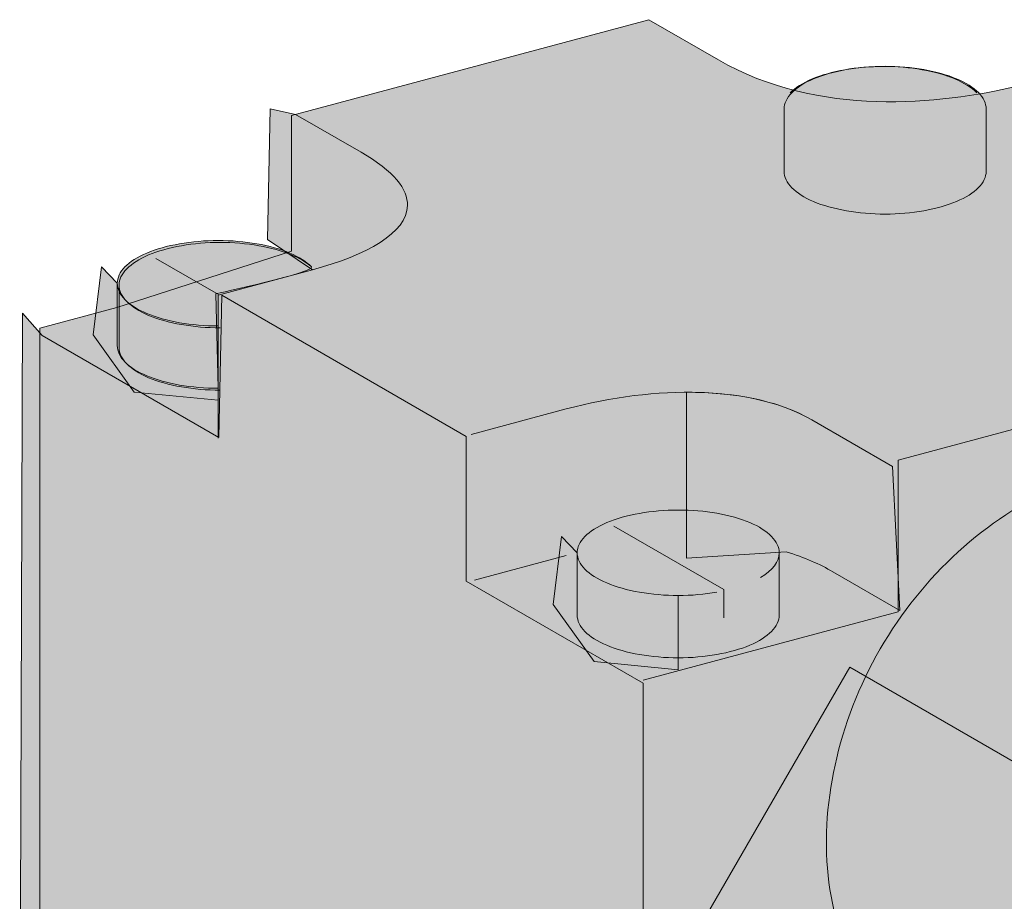
# Model space of a CAD drawing. Units: inches. Extents: x 0.1 to 7.8, y 0.1 to 14.3.
# Drawn here: x 0.1 to 4.1, y 5.9 to 9.5 of the extents above; entities that cross this region are included whole.
import ezdxf

# ---------------------------------------------------------------- set-up
doc = ezdxf.new("R2010")
doc.units = ezdxf.units.IN
doc.header["$MEASUREMENT"] = 0
doc.layers.add('Layer 1', color=7, linetype='Continuous')

# ---------------------------------------------------------------- blocks, each defined once
blk = doc.blocks.new('block 20')
at = {"layer": 'Layer 1', "true_color": 0xffdd00}
h = blk.add_hatch(color=40, dxfattribs=at)
h.dxf.hatch_style = 2
edge = h.paths.add_edge_path()
edge.add_spline(control_points=[(4.0595, 8.8562), (4.0595, 8.8562), (4.0595, 9.1105), (4.0595, 9.1105), (4.0595, 9.1561), (4.0151, 9.2014), (3.9387, 9.2337), (3.8623, 9.266), (3.7551, 9.2847), (3.6469, 9.2847), (3.539, 9.2845), (3.4317, 9.2658), (3.3553, 9.2335), (3.279, 9.2012), (3.2345, 9.1558), (3.2345, 9.1103), (3.2345, 9.1103), (3.2345, 8.8558), (3.2345, 8.8558), (3.2345, 8.8102), (3.2791, 8.7649), (3.3553, 8.7326), (3.4319, 8.7005), (3.5391, 8.6817), (3.6471, 8.6817), (3.7551, 8.6817), (3.8625, 8.7006), (3.9387, 8.7329), (4.0151, 8.7652), (4.0595, 8.8105), (4.0595, 8.8562)], knot_values=[0, 0, 0, 0, 1, 1, 1, 2, 2, 2, 3, 3, 3, 4, 4, 4, 5, 5, 5, 6, 6, 6, 7, 7, 7, 8, 8, 8, 9, 9, 9, 10, 10, 10, 10], degree=3, periodic=1)
at = {"layer": 'Layer 1', "lineweight": 0}
blk.add_open_spline([(4.0595, 8.8562), (4.0595, 8.8562), (4.0595, 9.1105), (4.0595, 9.1105), (4.0595, 9.1561), (4.0151, 9.2014), (3.9387, 9.2337), (3.8623, 9.266), (3.7551, 9.2847), (3.6469, 9.2847), (3.539, 9.2845), (3.4317, 9.2658), (3.3553, 9.2335), (3.279, 9.2012), (3.2345, 9.1558), (3.2345, 9.1103), (3.2345, 9.1103), (3.2345, 8.8558), (3.2345, 8.8558), (3.2345, 8.8102), (3.2791, 8.7649), (3.3553, 8.7326), (3.4319, 8.7005), (3.5391, 8.6817), (3.6471, 8.6817), (3.7551, 8.6817), (3.8625, 8.7006), (3.9387, 8.7329), (4.0151, 8.7652), (4.0595, 8.8105), (4.0595, 8.8562)], degree=3, knots=[0, 0, 0, 0, 1, 1, 1, 2, 2, 2, 3, 3, 3, 4, 4, 4, 5, 5, 5, 6, 6, 6, 7, 7, 7, 8, 8, 8, 9, 9, 9, 10, 10, 10, 10], dxfattribs=at)
blk = doc.blocks.new('block 19')
at = {"layer": 'Layer 1'}
blk.add_blockref('block 20', (0, 0), dxfattribs=at)
blk = doc.blocks.new('block 22')
at = {"layer": 'Layer 1', "true_color": 0x9d9c9c}
h = blk.add_hatch(color=253, dxfattribs=at)
h.dxf.hatch_style = 2
edge = h.paths.add_edge_path()
edge.add_spline(control_points=[(5.4177, 4.4225), (5.4177, 4.4225), (2.6572, 3.6827), (2.6572, 3.6827), (2.6572, 3.6827), (0.1972, 5.1033), (0.1972, 5.1033), (0.1972, 5.1033), (0.1972, 8.2162), (0.1972, 8.2162), (0.1972, 8.2162), (0.5113, 8.3004), (0.5113, 8.3004), (0.5113, 8.3004), (1.2239, 8.5304), (1.2239, 8.5304), (1.2239, 8.5304), (1.2239, 9.0839), (1.2239, 9.0839), (1.2239, 9.0839), (2.6824, 9.4748), (2.6824, 9.4748), (2.6824, 9.4748), (2.9669, 9.3106), (2.9669, 9.3106), (3.3734, 9.0757), (3.8717, 9.1287), (4.1861, 9.2035), (4.1861, 9.2035), (4.5749, 9.3078), (4.5749, 9.3078), (4.5749, 9.3078), (5.5342, 8.7541), (5.5342, 8.7541), (5.5342, 8.7541), (5.5342, 8.2461), (5.5342, 8.2461), (5.5342, 8.2461), (5.9362, 7.9321), (5.9362, 7.9321), (5.9362, 7.9321), (6.2323, 7.7609), (6.2323, 7.7609), (6.2323, 7.7609), (6.2323, 6.9639), (6.2323, 6.9639), (6.2323, 6.9639), (5.4177, 4.4225), (5.4177, 4.4225)], knot_values=[0, 0, 0, 0, 1, 1, 1, 2, 2, 2, 3, 3, 3, 4, 4, 4, 5, 5, 5, 6, 6, 6, 7, 7, 7, 8, 8, 8, 9, 9, 9, 10, 10, 10, 11, 11, 11, 12, 12, 12, 13, 13, 13, 14, 14, 14, 15, 15, 15, 16, 16, 16, 16], degree=3, periodic=1)
at = {"layer": 'Layer 1', "true_color": 0x6f6f6e}
h = blk.add_hatch(color=8, dxfattribs=at)
h.dxf.hatch_style = 2
edge = h.paths.add_edge_path()
edge.add_spline(control_points=[(1.2414, 9.0882), (1.2414, 9.0882), (1.5082, 8.9343), (1.5082, 8.9343), (1.643, 8.8563), (1.6993, 8.7828), (1.6979, 8.7163), (1.6955, 8.6054), (1.5333, 8.5139), (1.3099, 8.4542), (1.3099, 8.4542), (1.126, 8.5772), (1.126, 8.5772), (1.126, 8.5772), (1.1371, 9.1105), (1.1371, 9.1105), (1.1371, 9.1105), (1.2414, 9.0882), (1.2414, 9.0882)], knot_values=[0, 0, 0, 0, 1, 1, 1, 2, 2, 2, 3, 3, 3, 4, 4, 4, 5, 5, 5, 6, 6, 6, 6], degree=3, periodic=1)
h = blk.add_hatch(color=8, dxfattribs=at)
h.dxf.hatch_style = 2
h.paths.add_polyline_path([(2.659, 3.7133), (2.659, 6.7675), (1.9376, 7.184), (1.9376, 7.7746), (0.9395, 8.3509), (0.9283, 7.7696), (0.2066, 8.1864), (0.1262, 8.2773), (0.1151, 5.0335), (2.659, 3.5782)])
h = blk.add_hatch(color=8, dxfattribs=at)
h.dxf.hatch_style = 2
edge = h.paths.add_edge_path()
edge.add_spline(control_points=[(3.2434, 7.3037), (3.318, 7.2806), (3.3816, 7.2524), (3.434, 7.222), (3.434, 7.222), (3.7072, 7.0644), (3.7072, 7.0644), (3.7072, 7.0644), (3.6775, 7.6521), (3.6775, 7.6521), (3.6775, 7.6521), (3.3482, 7.8422), (3.3482, 7.8422), (3.2139, 7.9197), (3.0332, 7.955), (2.8367, 7.9545), (2.8367, 7.9545), (2.8367, 7.2775), (2.8367, 7.2775), (2.8367, 7.2775), (3.2434, 7.3037), (3.2434, 7.3037)], knot_values=[0, 0, 0, 0, 1, 1, 1, 2, 2, 2, 3, 3, 3, 4, 4, 4, 5, 5, 5, 6, 6, 6, 7, 7, 7, 7], degree=3, periodic=1)
at = {"layer": 'Layer 1', "lineweight": 0}
blk.add_lwpolyline([(2.659, 3.7133), (2.659, 6.7675), (1.9376, 7.184), (1.9376, 7.7746), (0.9395, 8.3509), (0.9283, 7.7696), (0.2066, 8.1864), (0.1262, 8.2773), (0.1151, 5.0335), (2.659, 3.5782), (2.659, 3.7133)], dxfattribs=at)
for points, knots in [([(5.4177, 4.4225), (5.4177, 4.4225), (2.6572, 3.6827), (2.6572, 3.6827), (2.6572, 3.6827), (0.1972, 5.1033), (0.1972, 5.1033), (0.1972, 5.1033), (0.1972, 8.2162), (0.1972, 8.2162), (0.1972, 8.2162), (0.5113, 8.3004), (0.5113, 8.3004), (0.5113, 8.3004), (1.2239, 8.5304), (1.2239, 8.5304), (1.2239, 8.5304), (1.2239, 9.0839), (1.2239, 9.0839), (1.2239, 9.0839), (2.6824, 9.4748), (2.6824, 9.4748), (2.6824, 9.4748), (2.9669, 9.3106), (2.9669, 9.3106), (3.3734, 9.0757), (3.8717, 9.1287), (4.1861, 9.2035), (4.1861, 9.2035), (4.5749, 9.3078), (4.5749, 9.3078), (4.5749, 9.3078), (5.5342, 8.7541), (5.5342, 8.7541), (5.5342, 8.7541), (5.5342, 8.2461), (5.5342, 8.2461), (5.5342, 8.2461), (5.9362, 7.9321), (5.9362, 7.9321), (5.9362, 7.9321), (6.2323, 7.7609), (6.2323, 7.7609), (6.2323, 7.7609), (6.2323, 6.9639), (6.2323, 6.9639), (6.2323, 6.9639), (5.4177, 4.4225), (5.4177, 4.4225)], [0, 0, 0, 0, 1, 1, 1, 2, 2, 2, 3, 3, 3, 4, 4, 4, 5, 5, 5, 6, 6, 6, 7, 7, 7, 8, 8, 8, 9, 9, 9, 10, 10, 10, 11, 11, 11, 12, 12, 12, 13, 13, 13, 14, 14, 14, 15, 15, 15, 16, 16, 16, 16]), ([(1.2414, 9.0882), (1.2414, 9.0882), (1.5082, 8.9343), (1.5082, 8.9343), (1.643, 8.8563), (1.6993, 8.7828), (1.6979, 8.7163), (1.6955, 8.6054), (1.5333, 8.5139), (1.3099, 8.4542), (1.3099, 8.4542), (1.126, 8.5772), (1.126, 8.5772), (1.126, 8.5772), (1.1371, 9.1105), (1.1371, 9.1105), (1.1371, 9.1105), (1.2414, 9.0882), (1.2414, 9.0882)], [0, 0, 0, 0, 1, 1, 1, 2, 2, 2, 3, 3, 3, 4, 4, 4, 5, 5, 5, 6, 6, 6, 6]), ([(3.2434, 7.3037), (3.318, 7.2806), (3.3816, 7.2524), (3.434, 7.222), (3.434, 7.222), (3.7072, 7.0644), (3.7072, 7.0644), (3.7072, 7.0644), (3.6775, 7.6521), (3.6775, 7.6521), (3.6775, 7.6521), (3.3482, 7.8422), (3.3482, 7.8422), (3.2139, 7.9197), (3.0332, 7.955), (2.8367, 7.9545), (2.8367, 7.9545), (2.8367, 7.2775), (2.8367, 7.2775), (2.8367, 7.2775), (3.2434, 7.3037), (3.2434, 7.3037)], [0, 0, 0, 0, 1, 1, 1, 2, 2, 2, 3, 3, 3, 4, 4, 4, 5, 5, 5, 6, 6, 6, 7, 7, 7, 7])]:
    blk.add_open_spline(points, degree=3, knots=knots, dxfattribs=at)
blk = doc.blocks.new('block 21')
at = {"layer": 'Layer 1'}
blk.add_blockref('block 22', (0, 0), dxfattribs=at)
blk = doc.blocks.new('block 24')
at = {"layer": 'Layer 1', "true_color": 0xffdd00}
h = blk.add_hatch(color=40, dxfattribs=at)
h.dxf.hatch_style = 2
edge = h.paths.add_edge_path()
edge.add_spline(control_points=[(3.2153, 7.0455), (3.2153, 7.0455), (3.2153, 7.2997), (3.2153, 7.2997), (3.2153, 7.3454), (3.1708, 7.3907), (3.0945, 7.423), (3.0181, 7.4553), (2.9108, 7.474), (2.8027, 7.474), (2.6947, 7.4738), (2.5875, 7.4551), (2.5111, 7.4228), (2.4347, 7.3905), (2.3903, 7.345), (2.3903, 7.2996), (2.3903, 7.2996), (2.3903, 7.0453), (2.3903, 7.0453), (2.3903, 6.9994), (2.4349, 6.9542), (2.5111, 6.922), (2.5876, 6.8897), (2.6949, 6.8709), (2.8029, 6.8709), (2.9108, 6.8709), (3.0183, 6.89), (3.0945, 6.9223), (3.1708, 6.9546), (3.2153, 6.9997), (3.2153, 7.0455)], knot_values=[0, 0, 0, 0, 1, 1, 1, 2, 2, 2, 3, 3, 3, 4, 4, 4, 5, 5, 5, 6, 6, 6, 7, 7, 7, 8, 8, 8, 9, 9, 9, 10, 10, 10, 10], degree=3, periodic=1)
at = {"layer": 'Layer 1', "true_color": 0xdabc00}
h = blk.add_hatch(color=52, dxfattribs=at)
h.dxf.hatch_style = 2
edge = h.paths.add_edge_path()
edge.add_spline(control_points=[(2.3903, 7.2996), (2.3903, 7.2539), (2.4349, 7.2084), (2.5111, 7.1763), (2.5876, 7.144), (2.6949, 7.1253), (2.8029, 7.1253), (2.8029, 7.1253), (2.8029, 6.822), (2.8029, 6.822), (2.8029, 6.822), (2.459, 6.8553), (2.459, 6.8553), (2.459, 6.8553), (2.2924, 7.0887), (2.2924, 7.0887), (2.2924, 7.0887), (2.3257, 7.3664), (2.3257, 7.3664), (2.3257, 7.3664), (2.3903, 7.2996), (2.3903, 7.2996)], knot_values=[0, 0, 0, 0, 1, 1, 1, 2, 2, 2, 3, 3, 3, 4, 4, 4, 5, 5, 5, 6, 6, 6, 7, 7, 7, 7], degree=3, periodic=1)
at = {"layer": 'Layer 1', "lineweight": 0}
for points, knots in [([(3.2153, 7.0455), (3.2153, 7.0455), (3.2153, 7.2997), (3.2153, 7.2997), (3.2153, 7.3454), (3.1708, 7.3907), (3.0945, 7.423), (3.0181, 7.4553), (2.9108, 7.474), (2.8027, 7.474), (2.6947, 7.4738), (2.5875, 7.4551), (2.5111, 7.4228), (2.4347, 7.3905), (2.3903, 7.345), (2.3903, 7.2996), (2.3903, 7.2996), (2.3903, 7.0453), (2.3903, 7.0453), (2.3903, 6.9994), (2.4349, 6.9542), (2.5111, 6.922), (2.5876, 6.8897), (2.6949, 6.8709), (2.8029, 6.8709), (2.9108, 6.8709), (3.0183, 6.89), (3.0945, 6.9223), (3.1708, 6.9546), (3.2153, 6.9997), (3.2153, 7.0455)], [0, 0, 0, 0, 1, 1, 1, 2, 2, 2, 3, 3, 3, 4, 4, 4, 5, 5, 5, 6, 6, 6, 7, 7, 7, 8, 8, 8, 9, 9, 9, 10, 10, 10, 10]), ([(2.3903, 7.2996), (2.3903, 7.2539), (2.4349, 7.2084), (2.5111, 7.1763), (2.5876, 7.144), (2.6949, 7.1253), (2.8029, 7.1253), (2.8029, 7.1253), (2.8029, 6.822), (2.8029, 6.822), (2.8029, 6.822), (2.459, 6.8553), (2.459, 6.8553), (2.459, 6.8553), (2.2924, 7.0887), (2.2924, 7.0887), (2.2924, 7.0887), (2.3257, 7.3664), (2.3257, 7.3664), (2.3257, 7.3664), (2.3903, 7.2996), (2.3903, 7.2996)], [0, 0, 0, 0, 1, 1, 1, 2, 2, 2, 3, 3, 3, 4, 4, 4, 5, 5, 5, 6, 6, 6, 7, 7, 7, 7])]:
    blk.add_open_spline(points, degree=3, knots=knots, dxfattribs=at)
blk = doc.blocks.new('block 23')
at = {"layer": 'Layer 1'}
blk.add_blockref('block 24', (0, 0), dxfattribs=at)
blk = doc.blocks.new('block 26')
at = {"layer": 'Layer 1', "true_color": 0xffdd00}
h = blk.add_hatch(color=40, dxfattribs=at)
h.dxf.hatch_style = 2
edge = h.paths.add_edge_path()
edge.add_spline(control_points=[(0.9158, 8.3563), (0.9158, 8.3563), (1.3268, 8.4452), (1.3059, 8.4662), (1.2853, 8.4871), (1.2551, 8.5066), (1.2171, 8.5227), (1.1407, 8.555), (1.0334, 8.5738), (0.9253, 8.5738), (0.8173, 8.5736), (0.7101, 8.5548), (0.6337, 8.5226), (0.5575, 8.4903), (0.5131, 8.4448), (0.5131, 8.3993), (0.5131, 8.3993), (0.5131, 8.1449), (0.5131, 8.1449), (0.5131, 8.0992), (0.5575, 8.0539), (0.6337, 8.0216), (0.7103, 7.9895), (0.8175, 7.9708), (0.9255, 7.9708), (0.9255, 7.9708), (0.9158, 8.3563), (0.9158, 8.3563)], knot_values=[0, 0, 0, 0, 1, 1, 1, 2, 2, 2, 3, 3, 3, 4, 4, 4, 5, 5, 5, 6, 6, 6, 7, 7, 7, 8, 8, 8, 9, 9, 9, 9], degree=3, periodic=1)
at = {"layer": 'Layer 1', "true_color": 0xdabc00}
h = blk.add_hatch(color=52, dxfattribs=at)
h.dxf.hatch_style = 2
edge = h.paths.add_edge_path()
edge.add_spline(control_points=[(0.5131, 8.3993), (0.5131, 8.3537), (0.5575, 8.3082), (0.6337, 8.2761), (0.7103, 8.2438), (0.8175, 8.2251), (0.9255, 8.2251), (0.9255, 8.2251), (0.9255, 7.9218), (0.9255, 7.9218), (0.9255, 7.9218), (0.5816, 7.9552), (0.5816, 7.9552), (0.5816, 7.9552), (0.415, 8.1884), (0.415, 8.1884), (0.415, 8.1884), (0.4483, 8.4662), (0.4483, 8.4662), (0.4483, 8.4662), (0.5131, 8.3993), (0.5131, 8.3993)], knot_values=[0, 0, 0, 0, 1, 1, 1, 2, 2, 2, 3, 3, 3, 4, 4, 4, 5, 5, 5, 6, 6, 6, 7, 7, 7, 7], degree=3, periodic=1)
at = {"layer": 'Layer 1', "lineweight": 0}
for points, knots in [([(0.9158, 8.3563), (0.9158, 8.3563), (1.3268, 8.4452), (1.3059, 8.4662), (1.2853, 8.4871), (1.2551, 8.5066), (1.2171, 8.5227), (1.1407, 8.555), (1.0334, 8.5738), (0.9253, 8.5738), (0.8173, 8.5736), (0.7101, 8.5548), (0.6337, 8.5226), (0.5575, 8.4903), (0.5131, 8.4448), (0.5131, 8.3993), (0.5131, 8.3993), (0.5131, 8.1449), (0.5131, 8.1449), (0.5131, 8.0992), (0.5575, 8.0539), (0.6337, 8.0216), (0.7103, 7.9895), (0.8175, 7.9708), (0.9255, 7.9708), (0.9255, 7.9708), (0.9158, 8.3563), (0.9158, 8.3563)], [0, 0, 0, 0, 1, 1, 1, 2, 2, 2, 3, 3, 3, 4, 4, 4, 5, 5, 5, 6, 6, 6, 7, 7, 7, 8, 8, 8, 9, 9, 9, 9]), ([(0.5131, 8.3993), (0.5131, 8.3537), (0.5575, 8.3082), (0.6337, 8.2761), (0.7103, 8.2438), (0.8175, 8.2251), (0.9255, 8.2251), (0.9255, 8.2251), (0.9255, 7.9218), (0.9255, 7.9218), (0.9255, 7.9218), (0.5816, 7.9552), (0.5816, 7.9552), (0.5816, 7.9552), (0.415, 8.1884), (0.415, 8.1884), (0.415, 8.1884), (0.4483, 8.4662), (0.4483, 8.4662), (0.4483, 8.4662), (0.5131, 8.3993), (0.5131, 8.3993)], [0, 0, 0, 0, 1, 1, 1, 2, 2, 2, 3, 3, 3, 4, 4, 4, 5, 5, 5, 6, 6, 6, 7, 7, 7, 7])]:
    blk.add_open_spline(points, degree=3, knots=knots, dxfattribs=at)
blk = doc.blocks.new('block 25')
at = {"layer": 'Layer 1'}
blk.add_blockref('block 26', (0, 0), dxfattribs=at)
blk = doc.blocks.new('block 31')
at = {"layer": 'Layer 1', "lineweight": 0}
for points in [[(4.8807, 4.5336), (5.5321, 5.6618), (3.5032, 6.8331), (2.852, 5.7049), (4.8807, 4.5336)], [(4.192, 5.6833), (4.192, 5.6833)]]:
    blk.add_lwpolyline(points, dxfattribs=at)
blk = doc.blocks.new('block 33')
at = {"layer": 'Layer 1', "true_color": 0xffdd00}
h = blk.add_hatch(color=40, dxfattribs=at)
h.dxf.hatch_style = 2
edge = h.paths.add_edge_path()
edge.add_spline(control_points=[(4.9177, 4.6412), (4.6882, 4.7735), (4.5313, 5.0283), (4.4914, 5.3338), (4.4514, 5.6392), (4.5289, 5.9913), (4.7018, 6.2908), (4.8746, 6.5901), (5.1409, 6.8334), (5.4252, 6.9514), (5.7097, 7.0694), (6.0089, 7.0612), (6.2382, 6.9285), (6.2382, 6.9285), (6.3915, 6.933), (6.3915, 6.933), (6.3915, 6.933), (6.847, 6.4998), (6.847, 6.4998), (6.847, 6.4998), (7.0247, 5.5222), (7.0247, 5.5222), (7.0247, 5.5222), (6.8247, 5.1668), (6.8247, 5.1668), (6.8247, 5.1668), (6.136, 4.4669), (6.136, 4.4669), (6.136, 4.4669), (5.5361, 4.2448), (5.5361, 4.2448), (5.5361, 4.2448), (4.9918, 4.478), (4.9918, 4.478), (4.9918, 4.478), (4.9177, 4.6412), (4.9177, 4.6412)], knot_values=[0, 0, 0, 0, 1, 1, 1, 2, 2, 2, 3, 3, 3, 4, 4, 4, 5, 5, 5, 6, 6, 6, 7, 7, 7, 8, 8, 8, 9, 9, 9, 10, 10, 10, 11, 11, 11, 12, 12, 12, 12], degree=3, periodic=1)
at = {"layer": 'Layer 1', "true_color": 0xdabc00}
h = blk.add_hatch(color=52, dxfattribs=at)
h.dxf.hatch_style = 2
edge = h.paths.add_edge_path()
edge.add_spline(control_points=[(5.136, 4.5148), (4.9066, 4.6474), (4.7496, 4.9023), (4.7097, 5.2077), (4.6749, 5.4747), (4.7297, 5.7774), (4.8593, 6.0496), (4.8593, 6.0496), (4.528, 6.2409), (4.528, 6.2409), (4.528, 6.2409), (4.3475, 5.289), (4.3475, 5.289), (4.3475, 5.289), (4.6474, 4.6891), (4.6474, 4.6891), (4.6474, 4.6891), (5.1584, 4.4558), (5.1584, 4.4558), (5.1584, 4.4558), (5.136, 4.5148), (5.136, 4.5148)], knot_values=[0, 0, 0, 0, 1, 1, 1, 2, 2, 2, 3, 3, 3, 4, 4, 4, 5, 5, 5, 6, 6, 6, 7, 7, 7, 7], degree=3, periodic=1)
at = {"layer": 'Layer 1', "lineweight": 0}
for points, knots in [([(4.9177, 4.6412), (4.6882, 4.7735), (4.5313, 5.0283), (4.4914, 5.3338), (4.4514, 5.6392), (4.5289, 5.9913), (4.7018, 6.2908), (4.8746, 6.5901), (5.1409, 6.8334), (5.4252, 6.9514), (5.7097, 7.0694), (6.0089, 7.0612), (6.2382, 6.9285), (6.2382, 6.9285), (6.3915, 6.933), (6.3915, 6.933), (6.3915, 6.933), (6.847, 6.4998), (6.847, 6.4998), (6.847, 6.4998), (7.0247, 5.5222), (7.0247, 5.5222), (7.0247, 5.5222), (6.8247, 5.1668), (6.8247, 5.1668), (6.8247, 5.1668), (6.136, 4.4669), (6.136, 4.4669), (6.136, 4.4669), (5.5361, 4.2448), (5.5361, 4.2448), (5.5361, 4.2448), (4.9918, 4.478), (4.9918, 4.478), (4.9918, 4.478), (4.9177, 4.6412), (4.9177, 4.6412)], [0, 0, 0, 0, 1, 1, 1, 2, 2, 2, 3, 3, 3, 4, 4, 4, 5, 5, 5, 6, 6, 6, 7, 7, 7, 8, 8, 8, 9, 9, 9, 10, 10, 10, 11, 11, 11, 12, 12, 12, 12]), ([(5.136, 4.5148), (4.9066, 4.6474), (4.7496, 4.9023), (4.7097, 5.2077), (4.6749, 5.4747), (4.7297, 5.7774), (4.8593, 6.0496), (4.8593, 6.0496), (4.528, 6.2409), (4.528, 6.2409), (4.528, 6.2409), (4.3475, 5.289), (4.3475, 5.289), (4.3475, 5.289), (4.6474, 4.6891), (4.6474, 4.6891), (4.6474, 4.6891), (5.1584, 4.4558), (5.1584, 4.4558), (5.1584, 4.4558), (5.136, 4.5148), (5.136, 4.5148)], [0, 0, 0, 0, 1, 1, 1, 2, 2, 2, 3, 3, 3, 4, 4, 4, 5, 5, 5, 6, 6, 6, 7, 7, 7, 7])]:
    blk.add_open_spline(points, degree=3, knots=knots, dxfattribs=at)
blk = doc.blocks.new('block 32')
at = {"layer": 'Layer 1'}
blk.add_blockref('block 33', (0, 0), dxfattribs=at)
blk = doc.blocks.new('block 30')
at = {"layer": 'Layer 1', "true_color": 0x9d9c9c}
h = blk.add_hatch(color=253, dxfattribs=at)
h.dxf.hatch_style = 2
edge = h.paths.add_edge_path()
edge.add_spline(control_points=[(5.156, 7.5417), (5.156, 7.5417), (6.4567, 6.8025), (6.4567, 6.8025), (6.6862, 6.6703), (6.8428, 6.4155), (6.8829, 6.11), (6.9228, 5.8045), (6.8455, 5.4525), (6.6725, 5.1529), (6.4996, 4.8533), (6.2334, 4.6103), (5.9491, 4.4923), (5.6644, 4.3742), (5.3653, 4.3826), (5.136, 4.5148), (5.136, 4.5148), (5.2268, 4.4746), (5.2268, 4.4746), (5.1931, 4.4881), (5.1605, 4.5037), (5.1291, 4.5218), (5.1291, 4.5218), (3.8417, 5.2654), (3.8417, 5.2654), (3.6134, 5.3969), (3.4574, 5.6507), (3.4175, 5.9545), (3.3777, 6.2586), (3.4548, 6.6088), (3.627, 6.907), (3.7988, 7.205), (4.0639, 7.4467), (4.347, 7.5644), (4.6299, 7.6818), (4.9276, 7.6736), (5.156, 7.5417)], knot_values=[0, 0, 0, 0, 1, 1, 1, 2, 2, 2, 3, 3, 3, 4, 4, 4, 5, 5, 5, 6, 6, 6, 7, 7, 7, 8, 8, 8, 9, 9, 9, 10, 10, 10, 11, 11, 11, 12, 12, 12, 12], degree=3, periodic=1)
at = {"layer": 'Layer 1', "lineweight": 0}
blk.add_open_spline([(5.156, 7.5417), (5.156, 7.5417), (6.4567, 6.8025), (6.4567, 6.8025), (6.6862, 6.6703), (6.8428, 6.4155), (6.8829, 6.11), (6.9228, 5.8045), (6.8455, 5.4525), (6.6725, 5.1529), (6.4996, 4.8533), (6.2334, 4.6103), (5.9491, 4.4923), (5.6644, 4.3742), (5.3653, 4.3826), (5.136, 4.5148), (5.136, 4.5148), (5.2268, 4.4746), (5.2268, 4.4746), (5.1931, 4.4881), (5.1605, 4.5037), (5.1291, 4.5218), (5.1291, 4.5218), (3.8417, 5.2654), (3.8417, 5.2654), (3.6134, 5.3969), (3.4574, 5.6507), (3.4175, 5.9545), (3.3777, 6.2586), (3.4548, 6.6088), (3.627, 6.907), (3.7988, 7.205), (4.0639, 7.4467), (4.347, 7.5644), (4.6299, 7.6818), (4.9276, 7.6736), (5.156, 7.5417)], degree=3, knots=[0, 0, 0, 0, 1, 1, 1, 2, 2, 2, 3, 3, 3, 4, 4, 4, 5, 5, 5, 6, 6, 6, 7, 7, 7, 8, 8, 8, 9, 9, 9, 10, 10, 10, 11, 11, 11, 12, 12, 12, 12], dxfattribs=at)
at = {"layer": 'Layer 1'}
for name in ['block 32', 'block 31']:
    blk.add_blockref(name, (0, 0), dxfattribs=at)
blk = doc.blocks.new('block 29')
at = {"layer": 'Layer 1'}
blk.add_blockref('block 30', (0, 0), dxfattribs=at)
blk = doc.blocks.new('block 18')
at = {"layer": 'Layer 1'}
for name in ['block 21', 'block 19', 'block 25', 'block 29', 'block 23']:
    blk.add_blockref(name, (0, 0), dxfattribs=at)
blk = doc.blocks.new('block 34')
at = {"layer": 'Layer 1', "color": 7, "lineweight": 9, "true_color": 0xffffff}
for points in [[(0.6703, 8.5005), (0.9258, 8.353)], [(0.9395, 8.3509), (1.9376, 7.7746), (1.9376, 7.184), (2.659, 6.7675), (2.659, 3.7133)], [(0.2066, 8.1864), (0.9283, 7.7696)], [(2.66, 6.78), (3.7006, 7.0588), (3.7006, 7.6776), (5.1466, 8.0652)], [(2.5404, 7.4084), (2.9888, 7.1494), (2.9888, 7.0343)], [(2.3458, 7.2886), (1.9708, 7.1881)]]:
    blk.add_lwpolyline(points, dxfattribs=at)
at = {"layer": 'Layer 1', "color": 7, "lineweight": 20, "true_color": 0xffffff}
blk.add_lwpolyline([(5.4177, 4.4225), (2.6572, 3.6827), (0.1972, 5.1033), (0.1972, 8.2162), (0.5113, 8.3004)], dxfattribs=at)
for points, knots in [([(5.5342, 8.2461), (5.5342, 8.2461), (5.5342, 8.7541), (5.5342, 8.7541), (5.5342, 8.7541), (4.5749, 9.3078), (4.5749, 9.3078), (4.5749, 9.3078), (4.1861, 9.2035), (4.1861, 9.2035), (3.8717, 9.1287), (3.3734, 9.0757), (2.9669, 9.3106), (2.9669, 9.3106), (2.6824, 9.4748), (2.6824, 9.4748), (2.6824, 9.4748), (1.2239, 9.0839), (1.2239, 9.0839), (1.2239, 9.0839), (1.2239, 8.5304), (1.2239, 8.5304)], [0, 0, 0, 0, 1, 1, 1, 2, 2, 2, 3, 3, 3, 4, 4, 4, 5, 5, 5, 6, 6, 6, 7, 7, 7, 7]), ([(4.0212, 9.1766), (4.0005, 9.1976), (3.9703, 9.217), (3.9321, 9.2332), (3.8558, 9.2654), (3.7485, 9.2842), (3.6405, 9.284), (3.5326, 9.284), (3.4253, 9.2651), (3.3489, 9.233), (3.3107, 9.2167), (3.2805, 9.1974), (3.2599, 9.1762)], [0, 0, 0, 0, 1, 1, 1, 2, 2, 2, 3, 3, 3, 4, 4, 4, 4]), ([(0.9246, 7.7673), (0.9246, 7.7673), (0.9246, 8.3509), (0.9246, 8.3509), (0.9246, 8.3509), (1.3099, 8.4542), (1.3099, 8.4542), (1.5333, 8.5139), (1.6955, 8.6054), (1.6979, 8.7163)], [0, 0, 0, 0, 1, 1, 1, 2, 2, 2, 3, 3, 3, 3]), ([(1.2994, 8.4714), (1.2799, 8.4875), (1.2546, 8.5023), (1.2244, 8.5151), (1.1482, 8.5472), (1.0407, 8.566), (0.9328, 8.566), (0.8248, 8.566), (0.7174, 8.547), (0.6412, 8.5147), (0.5648, 8.4825), (0.5204, 8.4372), (0.5204, 8.3915), (0.5204, 8.3915), (0.5204, 8.1372), (0.5204, 8.1372)], [0, 0, 0, 0, 1, 1, 1, 2, 2, 2, 3, 3, 3, 4, 4, 4, 5, 5, 5, 5]), ([(5.156, 7.5417), (5.156, 7.5417), (6.4567, 6.8025), (6.4567, 6.8025), (6.6862, 6.6703), (6.8428, 6.4155), (6.8829, 6.11), (6.9228, 5.8045), (6.8455, 5.4525), (6.6725, 5.1529), (6.4996, 4.8533), (6.2334, 4.6103), (5.9491, 4.4923), (5.6644, 4.3742), (5.3653, 4.3826), (5.136, 4.5148), (5.136, 4.5148), (5.2268, 4.4746), (5.2268, 4.4746), (5.1931, 4.4881), (5.1605, 4.5037), (5.1291, 4.5218), (5.1291, 4.5218), (3.8417, 5.2654), (3.8417, 5.2654)], [0, 0, 0, 0, 1, 1, 1, 2, 2, 2, 3, 3, 3, 4, 4, 4, 5, 5, 5, 6, 6, 6, 7, 7, 7, 8, 8, 8, 8]), ([(3.2153, 7.0455), (3.2153, 7.0455), (3.2153, 7.2997), (3.2153, 7.2997), (3.2153, 7.3454), (3.1708, 7.3907), (3.0945, 7.423), (3.0181, 7.4553), (2.9108, 7.474), (2.8027, 7.474), (2.6947, 7.4738), (2.5875, 7.4551), (2.5111, 7.4228), (2.4347, 7.3905), (2.3903, 7.345), (2.3903, 7.2996), (2.3903, 7.2996), (2.3903, 7.0453), (2.3903, 7.0453)], [0, 0, 0, 0, 1, 1, 1, 2, 2, 2, 3, 3, 3, 4, 4, 4, 5, 5, 5, 6, 6, 6, 6])]:
    blk.add_open_spline(points, degree=3, knots=knots, dxfattribs=at)
at = {"layer": 'Layer 1', "color": 7, "lineweight": 9, "true_color": 0xffffff}
for points, knots in [([(1.6979, 8.7163), (1.6993, 8.7828), (1.643, 8.8563), (1.5082, 8.9343), (1.5082, 8.9343), (1.2414, 9.0882), (1.2414, 9.0882)], [0, 0, 0, 0, 1, 1, 1, 2, 2, 2, 2]), ([(0.5204, 8.3915), (0.5204, 8.3459), (0.5648, 8.3006), (0.6412, 8.2683), (0.7175, 8.2362), (0.8248, 8.2172), (0.9328, 8.2174)], [0, 0, 0, 0, 1, 1, 1, 2, 2, 2, 2]), ([(0.5204, 8.1372), (0.5204, 8.0916), (0.5648, 8.0463), (0.6412, 8.014), (0.7175, 7.9817), (0.8248, 7.963), (0.9328, 7.9631)], [0, 0, 0, 0, 1, 1, 1, 2, 2, 2, 2]), ([(1.957, 7.7824), (1.957, 7.7824), (2.3458, 7.8866), (2.3458, 7.8866), (2.7109, 7.9845), (3.1056, 7.9822), (3.3482, 7.8422), (3.3482, 7.8422), (3.6775, 7.6521), (3.6775, 7.6521)], [0, 0, 0, 0, 1, 1, 1, 2, 2, 2, 3, 3, 3, 3]), ([(3.8417, 5.2654), (3.6134, 5.3969), (3.4574, 5.6507), (3.4175, 5.9545), (3.3777, 6.2586), (3.4548, 6.6088), (3.627, 6.907), (3.7988, 7.205), (4.0639, 7.4467), (4.347, 7.5644), (4.6299, 7.6818), (4.9276, 7.6736), (5.156, 7.5417)], [0, 0, 0, 0, 1, 1, 1, 2, 2, 2, 3, 3, 3, 4, 4, 4, 4]), ([(2.3903, 7.2996), (2.3903, 7.2539), (2.4349, 7.2084), (2.5111, 7.1763), (2.5876, 7.144), (2.6949, 7.1253), (2.8029, 7.1253), (2.8568, 7.1253), (2.9106, 7.13), (2.9605, 7.1388)], [0, 0, 0, 0, 1, 1, 1, 2, 2, 2, 3, 3, 3, 3]), ([(3.7072, 7.0644), (3.7072, 7.0644), (3.434, 7.222), (3.434, 7.222), (3.3816, 7.2524), (3.318, 7.2806), (3.2434, 7.3037)], [0, 0, 0, 0, 1, 1, 1, 2, 2, 2, 2]), ([(2.3903, 7.0453), (2.3903, 6.9994), (2.4349, 6.9542), (2.5111, 6.922), (2.5876, 6.8897), (2.6949, 6.8709), (2.8029, 6.8709), (2.9108, 6.8709), (3.0183, 6.89), (3.0945, 6.9223), (3.1708, 6.9546), (3.2153, 6.9997), (3.2153, 7.0455)], [0, 0, 0, 0, 1, 1, 1, 2, 2, 2, 3, 3, 3, 4, 4, 4, 4])]:
    blk.add_open_spline(points, degree=3, knots=knots, dxfattribs=at)
blk.add_open_spline([(3.1389, 7.1987), (3.1877, 7.228), (3.2153, 7.2638), (3.2153, 7.2997)], degree=3, dxfattribs=at)
blk = doc.blocks.new('block 17')
at = {"layer": 'Layer 1'}
for name in ['block 18', 'block 34']:
    blk.add_blockref(name, (0, 0), dxfattribs=at)
blk = doc.blocks.new('block 3')
at = {"layer": 'Layer 1'}
blk.add_blockref('block 17', (0, 0), dxfattribs=at)
blk = doc.blocks.new('block 2')
at = {"layer": 'Layer 1'}
blk.add_blockref('block 3', (0, 0), dxfattribs=at)

msp = doc.modelspace()

# ---------------------------------------------------------------- block references
at = {"layer": 'Layer 1'}
msp.add_blockref('block 2', (0, 0), dxfattribs=at)

doc.saveas('drawing.dxf')
